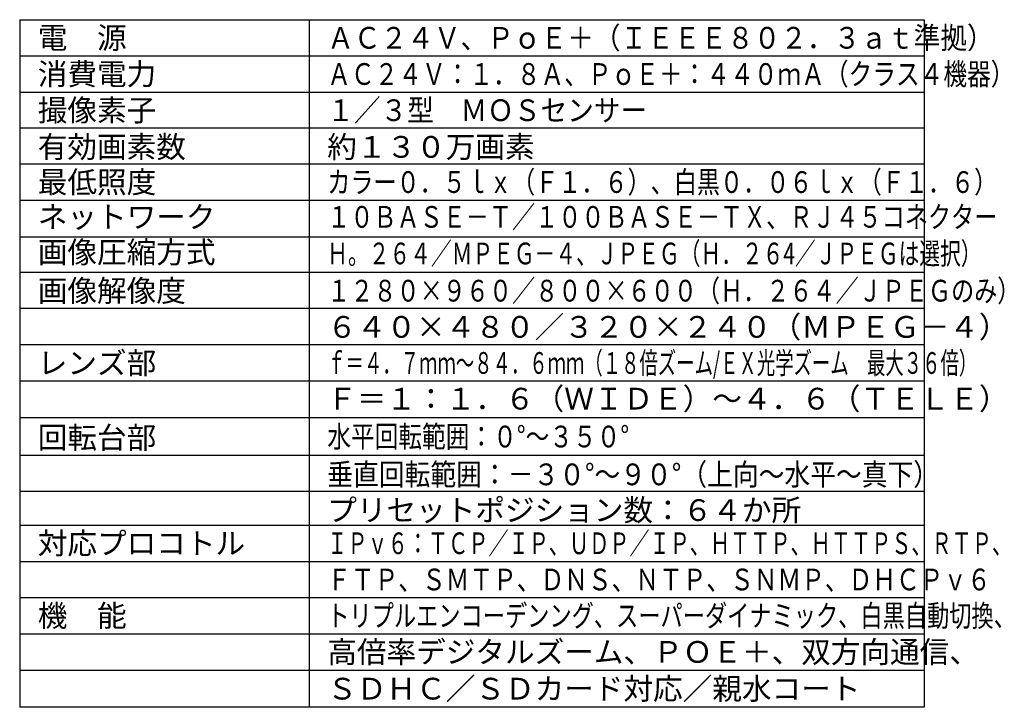
# Model space of a CAD drawing. Extents: x 666 to 802, y 51 to 285.
# Drawn here: x 666 to 802, y 51 to 146 of the extents above; entities that cross this region are included whole.
import ezdxf

# ---------------------------------------------------------------- set-up
doc = ezdxf.new("R2010")
doc.units = 0
doc.header["$MEASUREMENT"] = 0
doc.layers.add('MOJI1', color=2, linetype='CONTINUOUS')
doc.layers.add('WAKU', color=4, linetype='CONTINUOUS')
doc.styles.get("Standard").update_dxf_attribs({"font": 'MONOTXT.shx', "bigfont": 'BIGFONT.shx'})

msp = doc.modelspace()

# ---------------------------------------------------------------- linework, layer by layer
at = {"layer": 'WAKU', "color": 4}
for p, q in [((665.8049, 146.05924), (790.8049, 146.05924)), ((665.8049, 146.05924), (665.8049, 51.11918)), ((705.8049, 146.05924), (705.8049, 51.11918)), ((790.8049, 146.05924), (790.8049, 51.11918)), ((790.8049, 51.11918), (665.8049, 51.11918))]:
    msp.add_line(p, q, dxfattribs=at)
at = {"layer": 'WAKU', "color": 1}
for p, q in [((665.8049, 141.05924), (790.8049, 141.05924)), ((665.8049, 136.05924), (790.8049, 136.05924)), ((665.8049, 131.13071), (790.8049, 131.13071)), ((665.8049, 126.14084), (790.8049, 126.14084)), ((665.8049, 121.14084), (790.8049, 121.14084)), ((665.8049, 116.07911), (790.8049, 116.07911)), ((665.8049, 111.21231), (790.8049, 111.21231)), ((665.8049, 106.21231), (790.8049, 106.21231)), ((665.8049, 101.21231), (790.8049, 101.21231)), ((665.8049, 96.21231), (790.8049, 96.21231)), ((665.8049, 91.1335), (790.8049, 91.1335)), ((665.8049, 85.90958), (790.8049, 85.90958)), ((665.8049, 80.97588), (790.8049, 80.97588)), ((665.8049, 76.2661), (790.8049, 76.2661)), ((665.8049, 71.2661), (790.8049, 71.2661)), ((665.8049, 66.2661), (790.8049, 66.2661)), ((665.8049, 61.2661), (790.8049, 61.2661)), ((665.8049, 56.26215), (790.8049, 56.26215))]:
    msp.add_line(p, q, dxfattribs=at)

# ---------------------------------------------------------------- texts
at = {"layer": 'MOJI1'}
for s, p in [('電\u3000源', (668.3049, 142.05924)), ('消費電力', (668.3049, 137.05924)), ('撮像素子', (668.3049, 132.05924)), ('有効画素数', (668.3049, 126.99751)), ('約１３０万画素', (708.3049, 126.99751)), ('最低照度', (668.3049, 122.14084)), ('ネットワーク', (668.3049, 117.33578)), ('画像圧縮方式', (668.3049, 112.45925)), ('画像解像度', (668.3049, 107.14084)), ('６４０×４８０／３２０×２４０（ＭＰＥＧ－４）', (708.3049, 102.14084)), ('レンズ部', (668.3049, 97.16031)), ('Ｆ＝１：１．６（ＷＩＤＥ）～４．６（ＴＥＬＥ）', (708.3049, 92.23178)), ('回転台部', (668.3049, 86.85758)), ('プリセットポジション数：６４か所', (708.3049, 76.84507)), ('対応プロコトル', (668.3049, 72.2661)), ('機\u3000能', (668.3049, 62.2661)), ('高倍率デジタルズーム、ＰＯＥ＋、双方向通信、', (708.3049, 57.26107)), ('ＳＤＨＣ／ＳＤカード対応／親水コート', (708.3049, 52.18998))]:
    msp.add_text(s, height=3, dxfattribs=at).set_placement(p)
for s, width, p in [('ＡＣ２４Ｖ、ＰｏＥ＋（ＩＥＥＥ８０２．３ａｔ準拠）', 0.9, (708.3049, 142.05924)), ('ＡＣ２４Ｖ：１．８Ａ、ＰｏＥ＋：４４０ｍＡ（クラス４機器）', 0.8, (708.3049, 137.05924)), ('１／３型\u3000ＭＯＳセンサー', 0.9, (708.3049, 132.05924)), ('カラー０．５ｌｘ（Ｆ１．６）、白黒０．０６ｌｘ（Ｆ１．６）', 0.78, (708.3049, 122.14084)), ('１０ＢＡＳＥ－Ｔ／１００ＢＡＳＥ－ＴＸ、ＲＪ４５コネクター', 0.78, (708.3049, 117.33578)), ('Ｈ。２６４／ＭＰＥＧ－４、ＪＰＥＧ（Ｈ．２６4／ＪＰＥＧは選択）', 0.7, (708.3049, 112.28088)), ('１２８０×９６０／８００×６００（Ｈ．２６４／ＪＰＥＧのみ）', 0.78, (708.3049, 107.14084)), ('ｆ＝４．７ｍｍ～８４．６ｍｍ（１８倍ズーム/ＥＸ光学ズーム\u3000最大３６倍）', 0.62, (708.3049, 97.16031)), ('水平回転範囲：０°～３５０°', 0.8, (708.3049, 87.00269)), ('垂直回転範囲：－３０°～９０°（上向～水平～真下）', 0.87, (708.3049, 81.77877)), ('ＩＰｖ６：ＴＣＰ／ＩＰ、ＵＤＰ／ＩＰ、ＨＴＴＰ、ＨＴＴＰＳ、ＲＴＰ、', 0.68, (708.3049, 72.2661)), ('ＦＴＰ、ＳＭＴＰ、ＤＮＳ、ＮＴＰ、ＳＮＭＰ、ＤＨＣＰｖ６', 0.8, (708.3049, 67.2661)), ('トリプルエンコーデンング、スーパーダイナミック、白黒自動切換、', 0.75, (708.3049, 62.2661))]:
    msp.add_text(s, height=3, dxfattribs=dict(at, width=width)).set_placement(p)

doc.saveas('drawing.dxf')
